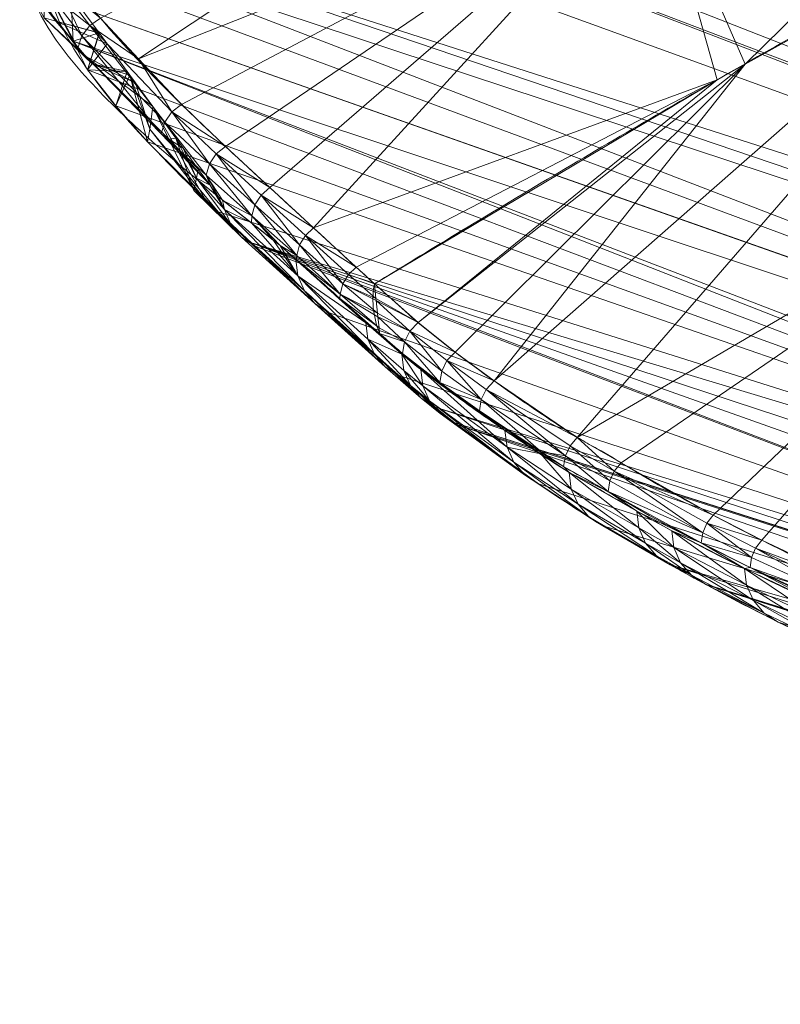
# Model space of a CAD drawing. Units: millimetres. Extents: x -437 to 436, y -502 to 502.
# Drawn here: x -382 to -343, y -482 to -432 of the extents above; entities that cross this region are included whole.
import ezdxf

# ---------------------------------------------------------------- set-up
doc = ezdxf.new("R2010")
doc.units = ezdxf.units.MM
doc.layers.add('1', color=7, linetype='Continuous', true_color=0xffffff)

# ---------------------------------------------------------------- blocks, each defined once
blk = doc.blocks.new('UG_SURFACE_001')
at = {"layer": '1', "color": 9, "linetype": 'Continuous', "lineweight": 13}
for points in [[(-326.004, -415.18, 169.282), (-349.813, -423.263, 146.102), (-345.138, -433.988, 229.532)], [(-345.138, -433.988, 229.532), (-329.747, -425.422, 240.653), (-326.004, -415.18, 169.282)], [(-351.629, -417.352, 104.235), (-378.163, -431.628, 114.996), (-376.207, -433.706, 130.113)], [(-376.207, -433.706, 130.113), (-349.813, -423.263, 146.102), (-351.629, -417.352, 104.235)], [(-269.729, -461.729, 102.898), (-368.295, -423.119, 15.358), (-358.496, -423.004, 7.195)], [(-269.729, -461.729, 102.898), (-358.496, -423.004, 7.195), (-356.581, -423.124, 6.515)], [(-349.813, -423.263, 146.102), (-376.207, -433.706, 130.113), (-374.003, -436.047, 147.149)], [(-374.718, -424.025, 26.196), (-370.38, -423.413, 18.876), (-270.665, -461.838, 104.283)], [(-374.003, -436.047, 147.149), (-371.752, -438.2, 163.202), (-349.813, -423.263, 146.102)], [(-371.752, -438.2, 163.202), (-369.482, -440.309, 179.253), (-349.813, -423.263, 146.102)], [(-269.729, -461.729, 102.898), (-370.38, -423.413, 18.876), (-368.295, -423.119, 15.358)], [(-269.729, -461.729, 102.898), (-270.665, -461.838, 104.283), (-370.38, -423.413, 18.876)], [(-349.813, -423.263, 146.102), (-369.482, -440.309, 179.253), (-367.241, -442.369, 195.312)], [(-367.241, -442.369, 195.312), (-346.577, -434.79, 228.492), (-349.813, -423.263, 146.102)], [(-356.581, -423.124, 6.515), (-260.792, -460.865, 94.066), (-269.729, -461.729, 102.898)], [(-260.792, -460.865, 94.066), (-356.581, -423.124, 6.515), (-345.499, -423.821, 2.58)], [(-346.577, -434.79, 228.492), (-345.138, -433.988, 229.532), (-349.813, -423.263, 146.102)], [(-380.032, -426.732, 48.747), (-374.718, -424.025, 26.196), (-270.665, -461.838, 104.283)], [(-260.792, -460.865, 94.066), (-345.499, -423.821, 2.58), (-338.112, -424.582, 1.833)], [(-329.747, -425.422, 240.653), (-345.138, -433.988, 229.532), (-358, -450.207, 260.089)], [(-358, -450.207, 260.089), (-353.735, -453.099, 285.527), (-329.747, -425.422, 240.653)], [(-324.966, -436.254, 322.686), (-329.747, -425.422, 240.653), (-353.735, -453.099, 285.527)], [(-380.389, -427.556, 54.842), (-380.032, -426.732, 48.747), (-275.061, -462.351, 110.787)], [(-270.665, -461.838, 104.283), (-275.061, -462.351, 110.787), (-380.032, -426.732, 48.747)], [(-380.881, -428.692, 63.256), (-380.389, -427.556, 54.842), (-286.596, -463.697, 127.849)], [(-275.061, -462.351, 110.787), (-286.596, -463.697, 127.849), (-380.389, -427.556, 54.842)], [(-380.723, -430.537, 76.492), (-380.881, -428.692, 63.256), (-286.596, -463.697, 127.849)], [(-382.299, -429.383, 82.444), (-381.708, -429.639, 82.362), (-380.448, -431.785, 98.594)], [(-380.448, -431.785, 98.594), (-381.037, -431.606, 98.671), (-382.299, -429.383, 82.444)], [(-381.708, -429.639, 82.362), (-379.672, -430.411, 82.089), (-378.235, -432.382, 98.311)], [(-378.235, -432.382, 98.311), (-380.448, -431.785, 98.594), (-381.708, -429.639, 82.362)], [(-380.433, -429.751, 98.871), (-380.846, -430.29, 98.836), (-379.11, -432.537, 114.983)], [(-380.433, -429.751, 98.871), (-378.712, -432.004, 115.009), (-378.163, -431.628, 114.996)], [(-379.11, -432.537, 114.983), (-378.712, -432.004, 115.009), (-380.433, -429.751, 98.871)], [(-380.846, -430.29, 98.836), (-381.055, -430.933, 98.766), (-379.313, -433.168, 114.92)], [(-379.313, -433.168, 114.92), (-379.11, -432.537, 114.983), (-380.846, -430.29, 98.836)], [(-379.672, -430.411, 82.089), (-380.723, -430.537, 76.492), (-379.566, -432.804, 92.514)], [(-286.596, -463.697, 127.849), (-286.669, -463.706, 127.957), (-380.723, -430.537, 76.492)], [(-379.566, -432.804, 92.514), (-380.723, -430.537, 76.492), (-286.669, -463.706, 127.957)], [(-379.566, -432.804, 92.514), (-378.235, -432.382, 98.311), (-379.672, -430.411, 82.089)], [(-381.055, -430.933, 98.766), (-381.037, -431.606, 98.671), (-378.965, -433.551, 114.814)], [(-378.965, -433.551, 114.814), (-379.313, -433.168, 114.92), (-381.055, -430.933, 98.766)], [(-381.037, -431.606, 98.671), (-380.448, -431.785, 98.594), (-378.579, -433.97, 114.697)], [(-378.579, -433.97, 114.697), (-378.965, -433.551, 114.814), (-381.037, -431.606, 98.671)], [(-376.207, -433.706, 130.113), (-378.163, -431.628, 114.996), (-378.712, -432.004, 115.009)], [(-378.579, -433.97, 114.697), (-380.448, -431.785, 98.594), (-377.822, -432.949, 102.979)], [(-380.448, -431.785, 98.594), (-378.218, -432.405, 98.501), (-377.822, -432.949, 102.979)], [(-380.448, -431.785, 98.594), (-378.235, -432.382, 98.311), (-378.218, -432.405, 98.501)], [(-378.712, -432.004, 115.009), (-379.11, -432.537, 114.983), (-374.868, -436.947, 147.152)], [(-376.207, -433.706, 130.113), (-378.712, -432.004, 115.009), (-374.506, -436.429, 147.17)], [(-374.868, -436.947, 147.152), (-374.506, -436.429, 147.17), (-378.712, -432.004, 115.009)], [(-379.566, -432.804, 92.514), (-378.818, -434.268, 102.862), (-378.235, -432.382, 98.311)], [(-379.11, -432.537, 114.983), (-379.313, -433.168, 114.92), (-375.053, -437.549, 147.098)], [(-375.053, -437.549, 147.098), (-374.868, -436.947, 147.152), (-379.11, -432.537, 114.983)], [(-378.218, -432.405, 98.501), (-378.235, -432.382, 98.311), (-378.818, -434.268, 102.862)], [(-378.818, -434.268, 102.862), (-377.822, -432.949, 102.979), (-378.218, -432.405, 98.501)], [(-378.818, -434.268, 102.862), (-379.566, -432.804, 92.514), (-295.671, -465.692, 154.685)], [(-286.669, -463.706, 127.957), (-295.032, -465.285, 149.945), (-379.566, -432.804, 92.514)], [(-295.032, -465.285, 149.945), (-295.671, -465.692, 154.685), (-379.566, -432.804, 92.514)], [(-379.313, -433.168, 114.92), (-378.965, -433.551, 114.814), (-374.652, -437.825, 147.023)], [(-374.652, -437.825, 147.023), (-375.053, -437.549, 147.098), (-379.313, -433.168, 114.92)], [(-376.799, -434.352, 114.523), (-377.822, -432.949, 102.979), (-378.818, -434.268, 102.862)], [(-377.822, -432.949, 102.979), (-376.799, -434.352, 114.523), (-378.579, -433.97, 114.697)], [(-374.652, -437.825, 147.023), (-378.965, -433.551, 114.814), (-375.483, -436.157, 129.386)], [(-378.965, -433.551, 114.814), (-378.579, -433.97, 114.697), (-376.375, -434.933, 119.306)], [(-376.375, -434.933, 119.306), (-375.483, -436.157, 129.386), (-378.965, -433.551, 114.814)], [(-378.579, -433.97, 114.697), (-376.799, -434.352, 114.523), (-376.651, -434.554, 116.191)], [(-376.651, -434.554, 116.191), (-376.375, -434.933, 119.306), (-378.579, -433.97, 114.697)], [(-374.506, -436.429, 147.17), (-374.003, -436.047, 147.149), (-376.207, -433.706, 130.113)], [(-361.895, -447.223, 234.6), (-345.138, -433.988, 229.532), (-346.577, -434.79, 228.492)], [(-361.895, -447.223, 234.6), (-359.998, -448.732, 247.348), (-345.138, -433.988, 229.532)], [(-359.998, -448.732, 247.348), (-358, -450.207, 260.089), (-345.138, -433.988, 229.532)], [(-295.671, -465.692, 154.685), (-377.379, -436.122, 115.99), (-378.818, -434.268, 102.862)], [(-378.818, -434.268, 102.862), (-377.379, -436.122, 115.99), (-376.799, -434.352, 114.523)], [(-377.379, -436.122, 115.99), (-376.651, -434.554, 116.191), (-376.799, -434.352, 114.523)], [(-376.651, -434.554, 116.191), (-377.379, -436.122, 115.99), (-375.745, -437.958, 129.092)], [(-376.375, -434.933, 119.306), (-376.651, -434.554, 116.191), (-375.639, -437.308, 129.199)], [(-375.745, -437.958, 129.092), (-375.639, -437.308, 129.199), (-376.651, -434.554, 116.191)], [(-375.639, -437.308, 129.199), (-375.483, -436.157, 129.386), (-376.375, -434.933, 119.306)], [(-367.241, -442.369, 195.312), (-365.057, -444.376, 211.383), (-346.577, -434.79, 228.492)], [(-365.057, -444.376, 211.383), (-364.127, -445.235, 218.403), (-346.577, -434.79, 228.492)], [(-346.577, -434.79, 228.492), (-364.127, -445.235, 218.403), (-361.895, -447.223, 234.6)], [(-295.671, -465.692, 154.685), (-375.745, -437.958, 129.092), (-377.379, -436.122, 115.99)], [(-375.483, -436.157, 129.386), (-375.639, -437.308, 129.199), (-372.742, -441.002, 155.414)], [(-375.483, -436.157, 129.386), (-374.304, -437.775, 142.699), (-374.652, -437.825, 147.023)], [(-374.304, -437.775, 142.699), (-375.483, -436.157, 129.386), (-373.374, -440.453, 155.579)], [(-372.742, -441.002, 155.414), (-373.374, -440.453, 155.579), (-375.483, -436.157, 129.386)], [(-371.752, -438.2, 163.202), (-374.003, -436.047, 147.149), (-374.506, -436.429, 147.17)], [(-374.506, -436.429, 147.17), (-374.868, -436.947, 147.152), (-372.57, -439.092, 163.204)], [(-374.506, -436.429, 147.17), (-372.229, -438.584, 163.221), (-371.752, -438.2, 163.202)], [(-372.57, -439.092, 163.204), (-372.229, -438.584, 163.221), (-374.506, -436.429, 147.17)], [(-353.735, -453.099, 285.527), (-351.486, -454.404, 298.246), (-324.966, -436.254, 322.686)], [(-351.486, -454.404, 298.246), (-346.771, -457.083, 323.627), (-324.966, -436.254, 322.686)], [(-324.966, -436.254, 322.686), (-346.771, -457.083, 323.627), (-344.288, -458.369, 336.303)], [(-324.966, -436.254, 322.686), (-344.288, -458.369, 336.303), (-339.029, -460.846, 361.609)], [(-374.868, -436.947, 147.152), (-375.053, -437.549, 147.098), (-372.743, -439.677, 163.153)], [(-372.743, -439.677, 163.153), (-372.57, -439.092, 163.204), (-374.868, -436.947, 147.152)], [(-375.639, -437.308, 129.199), (-375.745, -437.958, 129.092), (-372.132, -441.551, 155.251)], [(-372.132, -441.551, 155.251), (-372.742, -441.002, 155.414), (-375.639, -437.308, 129.199)], [(-375.053, -437.549, 147.098), (-374.652, -437.825, 147.023), (-372.546, -440.185, 162.54)], [(-372.546, -440.185, 162.54), (-372.743, -439.677, 163.153), (-375.053, -437.549, 147.098)], [(-295.671, -465.692, 154.685), (-372.132, -441.551, 155.251), (-375.745, -437.958, 129.092)], [(-374.304, -437.775, 142.699), (-373.932, -438.285, 146.895), (-374.652, -437.825, 147.023)], [(-374.652, -437.825, 147.023), (-373.932, -438.285, 146.895), (-373.15, -439.358, 155.729)], [(-373.15, -439.358, 155.729), (-372.546, -440.185, 162.54), (-374.652, -437.825, 147.023)], [(-373.374, -440.453, 155.579), (-373.237, -439.818, 155.665), (-374.304, -437.775, 142.699)], [(-373.932, -438.285, 146.895), (-374.304, -437.775, 142.699), (-373.237, -439.818, 155.665)], [(-369.482, -440.309, 179.253), (-371.752, -438.2, 163.202), (-372.229, -438.584, 163.221)], [(-373.237, -439.818, 155.665), (-373.15, -439.358, 155.729), (-373.932, -438.285, 146.895)], [(-372.229, -438.584, 163.221), (-372.57, -439.092, 163.204), (-370.249, -441.191, 179.252)], [(-372.229, -438.584, 163.221), (-369.93, -440.693, 179.269), (-369.482, -440.309, 179.253)], [(-370.249, -441.191, 179.252), (-369.93, -440.693, 179.269), (-372.229, -438.584, 163.221)], [(-372.57, -439.092, 163.204), (-372.743, -439.677, 163.153), (-370.411, -441.757, 179.203)], [(-370.411, -441.757, 179.203), (-370.249, -441.191, 179.252), (-372.57, -439.092, 163.204)], [(-372.546, -440.185, 162.54), (-373.15, -439.358, 155.729), (-373.237, -439.818, 155.665)], [(-370.411, -441.757, 179.203), (-372.743, -439.677, 163.153), (-371.904, -440.944, 168.875)], [(-372.743, -439.677, 163.153), (-372.501, -440.248, 163.056), (-372.116, -440.776, 167.402)], [(-372.116, -440.776, 167.402), (-371.904, -440.944, 168.875), (-372.743, -439.677, 163.153)], [(-372.546, -440.185, 162.54), (-372.501, -440.248, 163.056), (-372.743, -439.677, 163.153)], [(-373.237, -439.818, 155.665), (-373.374, -440.453, 155.579), (-371.48, -442.204, 168.646)], [(-371.48, -442.204, 168.646), (-371.814, -441.436, 168.797), (-373.237, -439.818, 155.665)], [(-373.237, -439.818, 155.665), (-371.814, -441.436, 168.797), (-372.546, -440.185, 162.54)], [(-372.501, -440.248, 163.056), (-372.546, -440.185, 162.54), (-371.814, -441.436, 168.797)], [(-371.814, -441.436, 168.797), (-372.116, -440.776, 167.402), (-372.501, -440.248, 163.056)], [(-370.943, -442.843, 168.483), (-371.48, -442.204, 168.646), (-373.374, -440.453, 155.579)], [(-373.374, -440.453, 155.579), (-372.742, -441.002, 155.414), (-370.943, -442.843, 168.483)], [(-369.93, -440.693, 179.269), (-370.249, -441.191, 179.252), (-367.96, -443.238, 195.305)], [(-367.241, -442.369, 195.312), (-369.482, -440.309, 179.253), (-369.93, -440.693, 179.269)], [(-369.93, -440.693, 179.269), (-367.662, -442.753, 195.324), (-367.241, -442.369, 195.312)], [(-367.96, -443.238, 195.305), (-367.662, -442.753, 195.324), (-369.93, -440.693, 179.269)], [(-372.742, -441.002, 155.414), (-372.132, -441.551, 155.251), (-370.425, -443.134, 167.069)], [(-370.425, -443.134, 167.069), (-370.943, -442.843, 168.483), (-372.742, -441.002, 155.414)], [(-371.814, -441.436, 168.797), (-371.904, -440.944, 168.875), (-372.116, -440.776, 167.402)], [(-371.904, -440.944, 168.875), (-370.426, -442.113, 179.16), (-370.411, -441.757, 179.203)], [(-370.426, -442.113, 179.16), (-371.904, -440.944, 168.875), (-371.814, -441.436, 168.797)], [(-370.249, -441.191, 179.252), (-370.411, -441.757, 179.203), (-368.11, -443.786, 195.259)], [(-368.11, -443.786, 195.259), (-367.96, -443.238, 195.305), (-370.249, -441.191, 179.252)], [(-370.425, -443.134, 167.069), (-372.132, -441.551, 155.251), (-295.671, -465.692, 154.685)], [(-367.712, -445.599, 194.782), (-368.047, -444.831, 194.927), (-371.814, -441.436, 168.797)], [(-371.814, -441.436, 168.797), (-368.047, -444.831, 194.927), (-370.426, -442.113, 179.16)], [(-371.814, -441.436, 168.797), (-371.48, -442.204, 168.646), (-367.712, -445.599, 194.782)], [(-370.411, -441.757, 179.203), (-370.426, -442.113, 179.16), (-369.289, -443.012, 187.075)], [(-370.411, -441.757, 179.203), (-369.289, -443.012, 187.075), (-368.961, -443.271, 189.366)], [(-368.961, -443.271, 189.366), (-368.11, -443.786, 195.259), (-370.411, -441.757, 179.203)], [(-367.173, -446.239, 194.625), (-367.712, -445.599, 194.782), (-371.48, -442.204, 168.646)], [(-371.48, -442.204, 168.646), (-370.943, -442.843, 168.483), (-367.173, -446.239, 194.625)], [(-368.047, -444.831, 194.927), (-369.289, -443.012, 187.075), (-370.426, -442.113, 179.16)], [(-367.662, -442.753, 195.324), (-367.96, -443.238, 195.305), (-365.74, -445.235, 211.371)], [(-365.057, -444.376, 211.383), (-367.241, -442.369, 195.312), (-367.662, -442.753, 195.324)], [(-367.662, -442.753, 195.324), (-365.458, -444.759, 211.391), (-365.057, -444.376, 211.383)], [(-365.74, -445.235, 211.371), (-365.458, -444.759, 211.391), (-367.662, -442.753, 195.324)], [(-370.425, -443.134, 167.069), (-370.245, -443.301, 168.321), (-370.943, -442.843, 168.483)], [(-367.173, -446.239, 194.625), (-370.943, -442.843, 168.483), (-370.245, -443.301, 168.321)], [(-370.245, -443.301, 168.321), (-370.425, -443.134, 167.069), (-297.598, -471.062, 211.147)], [(-295.671, -465.692, 154.685), (-297.759, -467.023, 170.189), (-370.425, -443.134, 167.069)], [(-297.759, -467.023, 170.189), (-299.683, -468.25, 184.468), (-370.425, -443.134, 167.069)], [(-299.683, -468.25, 184.468), (-297.598, -471.062, 211.147), (-370.425, -443.134, 167.069)], [(-368.961, -443.271, 189.366), (-369.289, -443.012, 187.075), (-368.047, -444.831, 194.927)], [(-368.126, -444.004, 195.234), (-368.961, -443.271, 189.366), (-368.152, -443.996, 195.048)], [(-368.961, -443.271, 189.366), (-368.126, -444.004, 195.234), (-368.11, -443.786, 195.259)], [(-368.047, -444.831, 194.927), (-368.152, -443.996, 195.048), (-368.961, -443.271, 189.366)], [(-367.96, -443.238, 195.305), (-368.11, -443.786, 195.259), (-365.881, -445.769, 211.325)], [(-365.881, -445.769, 211.325), (-365.74, -445.235, 211.371), (-367.96, -443.238, 195.305)], [(-297.598, -471.062, 211.147), (-366.475, -446.697, 194.468), (-370.245, -443.301, 168.321)], [(-370.245, -443.301, 168.321), (-366.475, -446.697, 194.468), (-367.173, -446.239, 194.625)], [(-368.152, -443.996, 195.048), (-364.569, -447.226, 221.211), (-365.896, -445.98, 211.301)], [(-365.896, -445.98, 211.301), (-368.126, -444.004, 195.234), (-368.152, -443.996, 195.048)], [(-364.569, -447.226, 221.211), (-368.152, -443.996, 195.048), (-368.047, -444.831, 194.927)], [(-365.881, -445.769, 211.325), (-368.11, -443.786, 195.259), (-368.126, -444.004, 195.234)], [(-368.126, -444.004, 195.234), (-365.896, -445.98, 211.301), (-365.881, -445.769, 211.325)], [(-364.049, -445.986, 220.752), (-365.458, -444.759, 211.391), (-365.74, -445.235, 211.371)], [(-364.127, -445.235, 218.403), (-365.057, -444.376, 211.383), (-365.458, -444.759, 211.391)], [(-365.458, -444.759, 211.391), (-364.049, -445.986, 220.752), (-364.127, -445.235, 218.403)], [(-368.047, -444.831, 194.927), (-364.462, -448.066, 221.097), (-364.569, -447.226, 221.211)], [(-364.122, -448.837, 220.959), (-364.462, -448.066, 221.097), (-368.047, -444.831, 194.927)], [(-368.047, -444.831, 194.927), (-367.712, -445.599, 194.782), (-364.122, -448.837, 220.959)], [(-363.97, -446.738, 223.107), (-365.74, -445.235, 211.371), (-365.881, -445.769, 211.325)], [(-365.74, -445.235, 211.371), (-364.039, -446.081, 221.05), (-364.049, -445.986, 220.752)], [(-365.74, -445.235, 211.371), (-363.97, -446.738, 223.107), (-364.039, -446.081, 221.05)], [(-361.895, -447.223, 234.6), (-364.127, -445.235, 218.403), (-364.049, -445.986, 220.752)], [(-363.577, -449.479, 220.809), (-364.122, -448.837, 220.959), (-367.712, -445.599, 194.782)], [(-367.712, -445.599, 194.782), (-367.173, -446.239, 194.625), (-363.577, -449.479, 220.809)], [(-363.891, -447.49, 225.461), (-365.881, -445.769, 211.325), (-365.896, -445.98, 211.301)], [(-365.881, -445.769, 211.325), (-363.949, -446.931, 223.709), (-363.97, -446.738, 223.107)], [(-365.881, -445.769, 211.325), (-363.891, -447.49, 225.461), (-363.949, -446.931, 223.709)], [(-362.872, -449.937, 220.659), (-363.577, -449.479, 220.809), (-367.173, -446.239, 194.625)], [(-367.173, -446.239, 194.625), (-366.475, -446.697, 194.468), (-362.872, -449.937, 220.659)], [(-363.86, -447.778, 226.362), (-365.896, -445.98, 211.301), (-364.569, -447.226, 221.211)], [(-365.896, -445.98, 211.301), (-363.86, -447.778, 226.362), (-363.891, -447.49, 225.461)], [(-361.895, -447.223, 234.6), (-364.049, -445.986, 220.752), (-364.039, -446.081, 221.05)], [(-362.318, -447.659, 234.609), (-364.039, -446.081, 221.05), (-363.97, -446.738, 223.107)], [(-364.039, -446.081, 221.05), (-362.318, -447.659, 234.609), (-361.895, -447.223, 234.6)], [(-362.872, -449.937, 220.659), (-366.475, -446.697, 194.468), (-297.598, -471.062, 211.147)], [(-362.318, -447.659, 234.609), (-363.97, -446.738, 223.107), (-363.949, -446.931, 223.709)], [(-363.86, -447.778, 226.362), (-364.569, -447.226, 221.211), (-362.723, -448.831, 234.328)], [(-362.723, -448.831, 234.328), (-364.569, -447.226, 221.211), (-364.462, -448.066, 221.097)], [(-362.592, -448.2, 234.584), (-363.949, -446.931, 223.709), (-363.891, -447.49, 225.461)], [(-363.949, -446.931, 223.709), (-362.592, -448.2, 234.584), (-362.318, -447.659, 234.609)], [(-359.998, -448.732, 247.348), (-361.895, -447.223, 234.6), (-362.318, -447.659, 234.609)], [(-362.592, -448.2, 234.584), (-363.891, -447.49, 225.461), (-363.86, -447.778, 226.362)], [(-362.723, -448.831, 234.328), (-362.694, -448.796, 234.527), (-363.86, -447.778, 226.362)], [(-363.86, -447.778, 226.362), (-362.694, -448.796, 234.527), (-362.592, -448.2, 234.584)], [(-362.318, -447.659, 234.609), (-362.592, -448.2, 234.584), (-360.677, -449.702, 247.341)], [(-362.318, -447.659, 234.609), (-360.41, -449.166, 247.361), (-359.998, -448.732, 247.348)], [(-360.677, -449.702, 247.341), (-360.41, -449.166, 247.361), (-362.318, -447.659, 234.609)], [(-362.274, -450.45, 234.063), (-362.616, -449.675, 234.208), (-364.462, -448.066, 221.097)], [(-364.462, -448.066, 221.097), (-364.122, -448.837, 220.959), (-362.274, -450.45, 234.063)], [(-364.462, -448.066, 221.097), (-362.616, -449.675, 234.208), (-362.723, -448.831, 234.328)], [(-362.592, -448.2, 234.584), (-362.694, -448.796, 234.527), (-360.776, -450.29, 247.288)], [(-360.776, -450.29, 247.288), (-360.677, -449.702, 247.341), (-362.592, -448.2, 234.584)], [(-362.694, -448.796, 234.527), (-362.723, -448.831, 234.328), (-361.753, -449.616, 240.88)], [(-361.753, -449.616, 240.88), (-360.776, -450.29, 247.288), (-362.694, -448.796, 234.527)], [(-358, -450.207, 260.089), (-359.998, -448.732, 247.348), (-360.41, -449.166, 247.361)], [(-361.726, -451.092, 233.903), (-362.274, -450.45, 234.063), (-364.122, -448.837, 220.959)], [(-364.122, -448.837, 220.959), (-363.577, -449.479, 220.809), (-361.726, -451.092, 233.903)], [(-361.646, -450.46, 240.764), (-361.753, -449.616, 240.88), (-362.723, -448.831, 234.328)], [(-362.723, -448.831, 234.328), (-362.616, -449.675, 234.208), (-361.646, -450.46, 240.764)], [(-360.41, -449.166, 247.361), (-360.677, -449.702, 247.341), (-358.657, -451.167, 260.086)], [(-360.41, -449.166, 247.361), (-358.399, -450.639, 260.104), (-358, -450.207, 260.089)], [(-358.657, -451.167, 260.086), (-358.399, -450.639, 260.104), (-360.41, -449.166, 247.361)], [(-361.726, -451.092, 233.903), (-363.577, -449.479, 220.809), (-362.872, -449.937, 220.659)], [(-361.305, -451.235, 240.621), (-361.646, -450.46, 240.764), (-362.616, -449.675, 234.208)], [(-362.616, -449.675, 234.208), (-362.274, -450.45, 234.063), (-361.305, -451.235, 240.621)], [(-360.776, -450.29, 247.288), (-361.753, -449.616, 240.88), (-357.442, -452.746, 267.986)], [(-357.335, -453.595, 267.871), (-357.442, -452.746, 267.986), (-361.753, -449.616, 240.88)], [(-361.753, -449.616, 240.88), (-361.646, -450.46, 240.764), (-357.335, -453.595, 267.871)], [(-358.657, -451.167, 260.086), (-360.677, -449.702, 247.341), (-360.776, -450.29, 247.288)], [(-361.016, -451.549, 233.743), (-362.872, -449.937, 220.659), (-297.598, -471.062, 211.147)], [(-362.872, -449.937, 220.659), (-361.016, -451.549, 233.743), (-361.726, -451.092, 233.903)], [(-357.442, -452.746, 267.986), (-358.752, -451.745, 260.036), (-360.776, -450.29, 247.288)], [(-360.776, -450.29, 247.288), (-358.752, -451.745, 260.036), (-358.657, -451.167, 260.086)], [(-353.735, -453.099, 285.527), (-358, -450.207, 260.089), (-358.399, -450.639, 260.104)], [(-360.757, -451.878, 240.463), (-361.305, -451.235, 240.621), (-362.274, -450.45, 234.063)], [(-362.274, -450.45, 234.063), (-361.726, -451.092, 233.903), (-360.757, -451.878, 240.463)], [(-356.992, -454.373, 267.725), (-357.335, -453.595, 267.871), (-361.646, -450.46, 240.764)], [(-361.646, -450.46, 240.764), (-361.305, -451.235, 240.621), (-356.992, -454.373, 267.725)], [(-358.399, -450.639, 260.104), (-358.657, -451.167, 260.086), (-354.347, -454.039, 285.534)], [(-358.399, -450.639, 260.104), (-354.107, -453.526, 285.547), (-353.735, -453.099, 285.527)], [(-354.347, -454.039, 285.534), (-354.107, -453.526, 285.547), (-358.399, -450.639, 260.104)], [(-361.726, -451.092, 233.903), (-361.016, -451.549, 233.743), (-360.048, -452.335, 240.303)], [(-360.048, -452.335, 240.303), (-360.757, -451.878, 240.463), (-361.726, -451.092, 233.903)], [(-356.442, -455.017, 267.56), (-356.992, -454.373, 267.725), (-361.305, -451.235, 240.621)], [(-361.305, -451.235, 240.621), (-360.757, -451.878, 240.463), (-356.442, -455.017, 267.56)], [(-358.657, -451.167, 260.086), (-358.752, -451.745, 260.036), (-355.6, -453.828, 278.629)], [(-355.6, -453.828, 278.629), (-354.347, -454.039, 285.534), (-358.657, -451.167, 260.086)], [(-360.048, -452.335, 240.303), (-361.016, -451.549, 233.743), (-296.366, -472.723, 226.914)], [(-297.598, -471.062, 211.147), (-296.366, -472.723, 226.914), (-361.016, -451.549, 233.743)], [(-355.6, -453.828, 278.629), (-358.752, -451.745, 260.036), (-357.442, -452.746, 267.986)], [(-356.442, -455.017, 267.56), (-360.757, -451.878, 240.463), (-359.877, -452.459, 241.376)], [(-360.757, -451.878, 240.463), (-360.048, -452.335, 240.303), (-359.877, -452.459, 241.376)], [(-296.366, -472.723, 226.914), (-296.213, -472.839, 227.96), (-360.048, -452.335, 240.303)], [(-359.877, -452.459, 241.376), (-360.048, -452.335, 240.303), (-296.213, -472.839, 227.96)], [(-355.73, -455.473, 267.389), (-359.877, -452.459, 241.376), (-289.262, -476.676, 267.335)], [(-296.213, -472.839, 227.96), (-289.262, -476.676, 267.335), (-359.877, -452.459, 241.376)], [(-359.877, -452.459, 241.376), (-355.73, -455.473, 267.389), (-356.442, -455.017, 267.56)], [(-357.442, -452.746, 267.986), (-355.611, -453.941, 278.624), (-355.6, -453.828, 278.629)], [(-355.611, -453.941, 278.624), (-357.442, -452.746, 267.986), (-357.335, -453.595, 267.871)], [(-353.735, -453.099, 285.527), (-354.107, -453.526, 285.547), (-351.844, -454.828, 298.265)], [(-351.844, -454.828, 298.265), (-351.486, -454.404, 298.246), (-353.735, -453.099, 285.527)], [(-357.335, -453.595, 267.871), (-354.043, -455.746, 287.002), (-355.611, -453.941, 278.624)], [(-353.699, -456.526, 286.858), (-354.043, -455.746, 287.002), (-357.335, -453.595, 267.871)], [(-357.335, -453.595, 267.871), (-356.992, -454.373, 267.725), (-353.699, -456.526, 286.858)], [(-354.436, -454.597, 285.49), (-355.6, -453.828, 278.629), (-355.611, -453.941, 278.624)], [(-355.6, -453.828, 278.629), (-354.436, -454.597, 285.49), (-354.347, -454.039, 285.534)], [(-354.107, -453.526, 285.547), (-354.347, -454.039, 285.534), (-352.075, -455.332, 298.253)], [(-352.075, -455.332, 298.253), (-351.844, -454.828, 298.265), (-354.107, -453.526, 285.547)], [(-353.148, -457.171, 286.692), (-353.699, -456.526, 286.858), (-356.992, -454.373, 267.725)], [(-356.992, -454.373, 267.725), (-356.442, -455.017, 267.56), (-353.148, -457.171, 286.692)], [(-355.611, -453.941, 278.624), (-354.15, -454.895, 287.111), (-354.436, -454.597, 285.49)], [(-354.043, -455.746, 287.002), (-354.15, -454.895, 287.111), (-355.611, -453.941, 278.624)], [(-354.347, -454.039, 285.534), (-354.436, -454.597, 285.49), (-352.161, -455.878, 298.21)], [(-352.161, -455.878, 298.21), (-352.075, -455.332, 298.253), (-354.347, -454.039, 285.534)], [(-352.161, -455.878, 298.21), (-354.436, -454.597, 285.49), (-354.15, -454.895, 287.111)], [(-351.844, -454.828, 298.265), (-352.075, -455.332, 298.253), (-347.312, -457.985, 323.642)], [(-346.771, -457.083, 323.627), (-351.486, -454.404, 298.246), (-351.844, -454.828, 298.265)], [(-351.844, -454.828, 298.265), (-347.1, -457.498, 323.65), (-346.771, -457.083, 323.627)], [(-347.312, -457.985, 323.642), (-347.1, -457.498, 323.65), (-351.844, -454.828, 298.265)], [(-353.148, -457.171, 286.692), (-356.442, -455.017, 267.56), (-355.73, -455.473, 267.389)], [(-354.15, -454.895, 287.111), (-350.69, -456.885, 306.22), (-352.161, -455.878, 298.21)], [(-354.15, -454.895, 287.111), (-354.043, -455.746, 287.002), (-350.583, -457.738, 306.11)], [(-350.583, -457.738, 306.11), (-350.69, -456.885, 306.22), (-354.15, -454.895, 287.111)], [(-347.312, -457.985, 323.642), (-352.075, -455.332, 298.253), (-352.161, -455.878, 298.21)], [(-289.262, -476.676, 267.335), (-352.434, -457.627, 286.518), (-355.73, -455.473, 267.389)], [(-355.73, -455.473, 267.389), (-352.434, -457.627, 286.518), (-353.148, -457.171, 286.692)], [(-350.239, -458.52, 305.963), (-350.583, -457.738, 306.11), (-354.043, -455.746, 287.002)], [(-354.043, -455.746, 287.002), (-353.699, -456.526, 286.858), (-350.239, -458.52, 305.963)], [(-347.391, -458.508, 323.604), (-352.161, -455.878, 298.21), (-350.69, -456.885, 306.22)], [(-352.161, -455.878, 298.21), (-347.391, -458.508, 323.604), (-347.312, -457.985, 323.642)], [(-349.686, -459.165, 305.792), (-350.239, -458.52, 305.963), (-353.699, -456.526, 286.858)], [(-353.699, -456.526, 286.858), (-353.148, -457.171, 286.692), (-349.686, -459.165, 305.792)], [(-350.69, -456.885, 306.22), (-348.898, -457.881, 315.765), (-347.391, -458.508, 323.604)], [(-348.791, -458.735, 315.656), (-348.898, -457.881, 315.765), (-350.69, -456.885, 306.22)], [(-350.69, -456.885, 306.22), (-350.583, -457.738, 306.11), (-348.791, -458.735, 315.656)], [(-353.148, -457.171, 286.692), (-352.434, -457.627, 286.518), (-348.971, -459.62, 305.611)], [(-348.971, -459.62, 305.611), (-349.686, -459.165, 305.792), (-353.148, -457.171, 286.692)], [(-344.288, -458.369, 336.303), (-346.771, -457.083, 323.627), (-347.1, -457.498, 323.65)], [(-348.971, -459.62, 305.611), (-352.434, -457.627, 286.518), (-289.262, -476.676, 267.335)], [(-348.446, -459.518, 315.509), (-348.791, -458.735, 315.656), (-350.583, -457.738, 306.11)], [(-350.583, -457.738, 306.11), (-350.239, -458.52, 305.963), (-348.446, -459.518, 315.509)], [(-347.391, -458.508, 323.604), (-348.898, -457.881, 315.765), (-345.172, -459.82, 334.835)], [(-345.064, -460.677, 334.728), (-345.172, -459.82, 334.835), (-348.898, -457.881, 315.765)], [(-348.898, -457.881, 315.765), (-348.791, -458.735, 315.656), (-345.064, -460.677, 334.728)], [(-347.1, -457.498, 323.65), (-347.312, -457.985, 323.642), (-344.804, -459.256, 336.32)], [(-347.1, -457.498, 323.65), (-344.603, -458.779, 336.326), (-344.288, -458.369, 336.303)], [(-344.804, -459.256, 336.32), (-344.603, -458.779, 336.326), (-347.1, -457.498, 323.65)], [(-344.804, -459.256, 336.32), (-347.312, -457.985, 323.642), (-347.391, -458.508, 323.604)], [(-339.029, -460.846, 361.609), (-344.288, -458.369, 336.303), (-344.603, -458.779, 336.326)], [(-347.893, -460.164, 315.337), (-348.446, -459.518, 315.509), (-350.239, -458.52, 305.963)], [(-350.239, -458.52, 305.963), (-349.686, -459.165, 305.792), (-347.893, -460.164, 315.337)], [(-344.718, -461.462, 334.58), (-345.064, -460.677, 334.728), (-348.791, -458.735, 315.656)], [(-348.791, -458.735, 315.656), (-348.446, -459.518, 315.509), (-344.718, -461.462, 334.58)], [(-345.172, -459.82, 334.835), (-344.88, -459.767, 336.285), (-347.391, -458.508, 323.604)], [(-347.391, -458.508, 323.604), (-344.88, -459.767, 336.285), (-344.804, -459.256, 336.32)], [(-344.603, -458.779, 336.326), (-344.804, -459.256, 336.32), (-339.493, -461.699, 361.631)], [(-344.603, -458.779, 336.326), (-339.312, -461.245, 361.634), (-339.029, -460.846, 361.609)], [(-339.493, -461.699, 361.631), (-339.312, -461.245, 361.634), (-344.603, -458.779, 336.326)], [(-347.893, -460.164, 315.337), (-349.686, -459.165, 305.792), (-348.971, -459.62, 305.611)], [(-339.493, -461.699, 361.631), (-344.804, -459.256, 336.32), (-344.88, -459.767, 336.285)], [(-289.262, -476.676, 267.335), (-281.818, -480.785, 309.5), (-348.971, -459.62, 305.611)], [(-347.176, -460.619, 315.154), (-348.971, -459.62, 305.611), (-281.818, -480.785, 309.5)], [(-348.971, -459.62, 305.611), (-347.176, -460.619, 315.154), (-347.893, -460.164, 315.337)], [(-344.163, -462.109, 334.403), (-344.718, -461.462, 334.58), (-348.446, -459.518, 315.509)], [(-348.446, -459.518, 315.509), (-347.893, -460.164, 315.337), (-344.163, -462.109, 334.403)], [(-344.88, -459.767, 336.285), (-345.172, -459.82, 334.835), (-341.23, -461.682, 353.875)], [(-341.123, -462.542, 353.769), (-341.23, -461.682, 353.875), (-345.172, -459.82, 334.835)], [(-345.172, -459.82, 334.835), (-345.064, -460.677, 334.728), (-341.123, -462.542, 353.769)], [(-341.23, -461.682, 353.875), (-339.561, -462.183, 361.601), (-344.88, -459.767, 336.285)], [(-344.88, -459.767, 336.285), (-339.561, -462.183, 361.601), (-339.493, -461.699, 361.631)], [(-344.163, -462.109, 334.403), (-347.893, -460.164, 315.337), (-347.113, -460.652, 315.48)], [(-347.893, -460.164, 315.337), (-347.176, -460.619, 315.154), (-347.113, -460.652, 315.48)], [(-281.818, -480.785, 309.5), (-347.113, -460.652, 315.48), (-347.176, -460.619, 315.154)], [(-343.444, -462.563, 334.214), (-347.113, -460.652, 315.48), (-279.371, -482.136, 323.364)], [(-281.818, -480.785, 309.5), (-279.371, -482.136, 323.364), (-347.113, -460.652, 315.48)], [(-347.113, -460.652, 315.48), (-343.444, -462.563, 334.214), (-344.163, -462.109, 334.403)], [(-340.775, -463.329, 353.619), (-341.123, -462.542, 353.769), (-345.064, -460.677, 334.728)], [(-345.064, -460.677, 334.728), (-344.718, -461.462, 334.58), (-340.775, -463.329, 353.619)], [(-340.218, -463.977, 353.438), (-340.775, -463.329, 353.619), (-344.718, -461.462, 334.58)], [(-344.718, -461.462, 334.58), (-344.163, -462.109, 334.403), (-340.218, -463.977, 353.438)], [(-340.218, -463.977, 353.438), (-344.163, -462.109, 334.403), (-343.444, -462.563, 334.214)], [(-339.498, -464.43, 353.241), (-343.444, -462.563, 334.214), (-279.371, -482.136, 323.364)], [(-343.444, -462.563, 334.214), (-339.498, -464.43, 353.241), (-340.218, -463.977, 353.438)]]:
    blk.add_3dface(points, dxfattribs=at)

msp = doc.modelspace()

# ---------------------------------------------------------------- linework, layer by layer
at = {"layer": '1', "color": 9, "linetype": 'Continuous', "lineweight": 13}
for points, knots in [([(-337.095, -420.319, 0.233), (-342.124, -419.777, 0.686), (-347.071, -419.349, 1.627), (-354.281, -418.953, 4.259), (-356.596, -418.866, 5.326), (-360.972, -418.786, 7.892), (-363.062, -418.795, 9.414), (-366.836, -418.906, 12.836), (-368.521, -419.008, 14.725), (-371.525, -419.293, 18.828), (-372.837, -419.476, 21.042), (-375.071, -419.894, 25.573), (-376.01, -420.131, 27.913), (-377.611, -420.644, 32.707), (-378.275, -420.921, 35.167), (-379.925, -421.791, 42.579), (-380.59, -422.419, 47.6), (-381.407, -423.723, 57.685), (-381.556, -424.397, 62.738), (-381.517, -426.452, 77.905), (-380.857, -427.86, 87.996), (-379.019, -430.671, 108.125), (-377.831, -432.073, 118.163), (-375.256, -434.838, 138.215), (-373.864, -436.202, 148.23), (-371.041, -438.879, 168.261), (-369.61, -440.192, 178.278), (-366.815, -442.76, 198.327), (-365.458, -444.024, 208.36), (-364.127, -445.235, 218.403)], [0, 0, 0, 0, 0.0625, 0.0625, 0.09375, 0.09375, 0.125, 0.125, 0.15625, 0.15625, 0.1875, 0.1875, 0.21875, 0.21875, 0.25, 0.25, 0.3125, 0.3125, 0.375, 0.375, 0.5, 0.5, 0.625, 0.625, 0.75, 0.75, 0.875, 0.875, 1, 1, 1, 1]), ([(-338.608, -422.002, -0.347), (-343.044, -422.118, 0.073), (-347.428, -422.27, 1.076), (-353.652, -422.407, 3.52), (-355.667, -422.447, 4.492), (-359.478, -422.528, 6.719), (-361.285, -422.569, 7.975), (-364.689, -422.69, 10.796), (-366.288, -422.77, 12.368), (-369.183, -422.982, 15.741), (-370.491, -423.115, 17.553), (-373.982, -423.579, 23.22), (-375.745, -423.984, 27.328), (-378.464, -424.877, 35.765), (-379.418, -425.367, 40.082), (-380.828, -426.383, 48.817), (-381.275, -426.908, 53.209), (-382.114, -428.503, 66.437), (-382.006, -429.593, 75.286), (-381.152, -431.781, 92.931), (-380.39, -432.893, 101.736), (-378.564, -435.073, 119.308), (-377.493, -436.145, 128.076), (-374.054, -439.289, 154.36), (-371.465, -441.292, 171.856), (-368.961, -443.271, 189.366)], [0, 0, 0, 0, 0.0625, 0.0625, 0.09375, 0.09375, 0.125, 0.125, 0.15625, 0.15625, 0.1875, 0.1875, 0.25, 0.25, 0.3125, 0.3125, 0.375, 0.375, 0.5, 0.5, 0.625, 0.625, 0.75, 0.75, 1, 1, 1, 1]), ([(1.395, -469.601, 597.417), (-23.745, -470.919, 598.395), (-48.905, -472.208, 598.94), (-80.365, -473.72, 598.939), (-86.658, -474.018, 598.905), (-99.243, -474.6, 598.766), (-105.536, -474.883, 598.675), (-124.411, -475.737, 598.188), (-136.99, -476.34, 597.495), (-162.012, -477.521, 594.867), (-174.486, -478.102, 592.932), (-198.974, -479.114, 587.193), (-211.042, -479.547, 583.374), (-228.271, -479.959, 575.623), (-233.865, -480.056, 572.702), (-244.578, -480.146, 566.125), (-249.726, -480.139, 562.449), (-259.357, -480.001, 554.369), (-263.873, -479.869, 549.937), (-272.084, -479.478, 540.424), (-275.785, -479.209, 535.313), (-286.107, -478.329, 519.521), (-291.903, -477.583, 508.305), (-302.116, -475.902, 485.331), (-306.544, -474.975, 473.555), (-314.634, -473.046, 449.764), (-318.297, -472.042, 437.744), (-325.149, -469.971, 413.578), (-328.323, -468.902, 401.428), (-337.236, -465.581, 364.838), (-342.384, -463.219, 340.27), (-348.259, -460.032, 309.483), (-349.398, -459.375, 303.32), (-351.089, -458.371, 294.076), (-351.659, -458.074, 290.991), (-352.729, -457.462, 284.812), (-353.274, -457.1, 281.73), (-355.95, -455.361, 266.304), (-357.982, -453.941, 253.948), (-360.326, -452.12, 238.478), (-360.782, -451.756, 235.382), (-361.667, -450.981, 229.192), (-362.131, -450.577, 226.101), (-363.403, -449.485, 216.799), (-364.217, -448.719, 210.598), (-366.799, -446.405, 192.015), (-368.602, -444.806, 179.645), (-372.189, -441.52, 154.914), (-373.977, -439.831, 142.553), (-377.229, -436.386, 117.797), (-378.707, -434.628, 105.399), (-380.226, -431.984, 86.749), (-380.614, -431.102, 80.521), (-380.98, -429.352, 68.045), (-380.966, -428.483, 61.796), (-380.225, -426.8, 49.334), (-379.507, -425.983, 43.106), (-377.437, -424.882, 34.018), (-376.579, -424.536, 31.025), (-374.363, -423.909, 25.15), (-373.008, -423.632, 22.287), (-369.701, -423.202, 16.959), (-367.7, -423.047, 14.445), (-363.156, -422.912, 10.132), (-360.587, -422.928, 8.296), (-354.99, -423.126, 5.321), (-352.059, -423.3, 4.221), (-346.004, -423.761, 2.582), (-342.875, -424.049, 2.051), (-338.189, -424.532, 1.58), (-336.623, -424.702, 1.476), (-333.483, -425.057, 1.356), (-331.91, -425.247, 1.356), (-327.192, -425.793, 1.356), (-324.047, -426.156, 1.387), (-314.609, -427.229, 1.432), (-308.316, -427.93, 1.454), (-276.842, -431.373, 1.535), (-251.64, -433.917, 1.503), (-213.812, -437.468, 1.487), (-201.198, -438.6, 1.469), (-175.96, -440.752, 1.373), (-163.337, -441.772, 1.289), (-100.197, -446.591, 1.11), (-49.589, -449.45, 1.424), (1.068, -449.91, 1.54)], [0, 0, 0, 0, 0.0625, 0.0625, 0.078125, 0.078125, 0.09375, 0.09375, 0.125, 0.125, 0.15625, 0.15625, 0.1875, 0.1875, 0.203125, 0.203125, 0.21875, 0.21875, 0.234375, 0.234375, 0.25, 0.25, 0.28125, 0.28125, 0.3125, 0.3125, 0.34375, 0.34375, 0.375, 0.375, 0.4375, 0.4375, 0.453125, 0.453125, 0.460937, 0.460937, 0.46875, 0.46875, 0.5, 0.5, 0.507812, 0.507812, 0.515625, 0.515625, 0.53125, 0.53125, 0.5625, 0.5625, 0.59375, 0.59375, 0.625, 0.625, 0.640625, 0.640625, 0.65625, 0.65625, 0.671875, 0.671875, 0.679688, 0.679688, 0.6875, 0.6875, 0.695313, 0.695313, 0.703125, 0.703125, 0.710938, 0.710938, 0.71875, 0.71875, 0.722656, 0.722656, 0.726563, 0.726563, 0.734375, 0.734375, 0.75, 0.75, 0.8125, 0.8125, 0.84375, 0.84375, 0.875, 0.875, 1, 1, 1, 1]), ([(-364.127, -445.235, 218.403), (-362.732, -444.38, 219.109), (-359.661, -442.509, 220.711), (-354.947, -439.682, 223.339), (-349.994, -436.763, 226.298), (-345.096, -433.929, 229.425), (-340.257, -431.184, 232.721), (-335.483, -428.528, 236.179), (-331.995, -426.629, 238.861), (-330.094, -425.608, 240.375), (-329.748, -425.422, 240.653)], [0, 0, 0, 0, 0.117288, 0.259127, 0.400966, 0.542804, 0.684643, 0.826481, 0.96832, 1, 1, 1, 1]), ([(-363.86, -447.778, 226.362), (-364.723, -447.069, 220.193), (-365.521, -446.313, 214.02), (-367.211, -444.805, 201.687), (-368.08, -444.043, 195.525), (-368.961, -443.271, 189.366)], [0, 0, 0, 0, 0.5, 0.5, 1, 1, 1, 1]), ([(-368.961, -443.271, 189.366), (-367.993, -444.138, 196.131), (-367.04, -444.991, 202.899), (-365.656, -446.242, 213.061), (-365.207, -446.655, 216.451), (-364.299, -447.469, 223.23), (-363.828, -447.854, 226.62), (-362.382, -449.146, 236.768), (-361.366, -449.932, 243.536), (-359.248, -451.499, 257.057), (-358.147, -452.272, 263.812), (-356.44, -453.423, 273.937), (-355.863, -453.805, 277.311), (-354.691, -454.561, 284.056), (-354.097, -454.94, 287.427), (-352.29, -455.912, 297.554), (-351.059, -456.686, 304.287), (-347.266, -458.793, 324.49), (-344.604, -460.146, 337.94), (-336.086, -464.027, 378.194), (-329.7, -466.414, 404.908), (-318.289, -469.751, 444.489), (-314.2, -470.824, 457.607), (-304.995, -472.852, 483.495), (-299.882, -473.812, 496.279), (-290.781, -475.057, 514.78), (-287.507, -475.439, 520.838), (-282.141, -475.936, 529.644), (-280.276, -476.09, 532.532), (-276.374, -476.382, 538.199), (-274.34, -476.515, 540.979), (-267.895, -476.869, 549.016), (-263.104, -477.034, 554.005), (-252.768, -477.209, 563.063), (-247.195, -477.23, 567.159), (-235.535, -477.15, 574.432), (-229.421, -477.049, 577.629), (-216.841, -476.757, 583.224), (-210.374, -476.565, 585.622), (-190.665, -475.891, 591.814), (-177.167, -475.322, 594.608), (-149.921, -474.099, 598.492), (-136.197, -473.445, 599.576), (-115.575, -472.507, 600.426), (-108.695, -472.211, 600.565), (-94.936, -471.598, 600.76), (-88.057, -471.279, 600.816), (-53.661, -469.677, 600.893), (-26.162, -468.292, 600.296), (1.325, -466.872, 599.184)], [0, 0, 0, 0, 0.03125, 0.03125, 0.046875, 0.046875, 0.0625, 0.0625, 0.09375, 0.09375, 0.125, 0.125, 0.140625, 0.140625, 0.15625, 0.15625, 0.1875, 0.1875, 0.25, 0.25, 0.375, 0.375, 0.4375, 0.4375, 0.5, 0.5, 0.53125, 0.53125, 0.546875, 0.546875, 0.5625, 0.5625, 0.59375, 0.59375, 0.625, 0.625, 0.65625, 0.65625, 0.6875, 0.6875, 0.75, 0.75, 0.8125, 0.8125, 0.84375, 0.84375, 0.875, 0.875, 1, 1, 1, 1]), ([(-364.127, -445.235, 218.403), (-363.716, -445.608, 221.499), (-363.299, -445.957, 224.597), (-362.451, -446.74, 230.781), (-362.003, -447.137, 233.869), (-360.648, -448.245, 243.141), (-359.707, -448.963, 249.319), (-357.758, -450.39, 261.666), (-356.749, -451.099, 267.835), (-355.192, -452.153, 277.081), (-354.665, -452.502, 280.163), (-353.866, -453.019, 284.783), (-353.597, -453.189, 286.324), (-353.051, -453.497, 289.406), (-352.779, -453.638, 290.948), (-351.967, -454.102, 295.573), (-351.417, -454.452, 298.65), (-350.299, -455.122, 304.804), (-349.734, -455.445, 307.882), (-348.022, -456.412, 317.11), (-346.852, -457.049, 323.259), (-343.249, -458.921, 341.689), (-340.721, -460.12, 353.956), (-332.644, -463.61, 390.66), (-326.598, -465.795, 415.006), (-315.92, -468.89, 451.073), (-312.1, -469.905, 463.026), (-303.532, -471.83, 486.6), (-298.79, -472.761, 498.238), (-293.231, -473.582, 509.497)], [0, 0, 0, 0, 0.03125, 0.03125, 0.0625, 0.0625, 0.125, 0.125, 0.1875, 0.1875, 0.21875, 0.21875, 0.234375, 0.234375, 0.25, 0.25, 0.28125, 0.28125, 0.3125, 0.3125, 0.375, 0.375, 0.5, 0.5, 0.75, 0.75, 0.875, 0.875, 1, 1, 1, 1]), ([(-293.367, -474.293, 509.518), (-298.808, -473.577, 498.565), (-303.476, -472.74, 487.25), (-311.926, -470.994, 464.329), (-315.705, -470.059, 452.706), (-326.275, -467.199, 417.631), (-332.292, -465.154, 393.954), (-340.345, -461.882, 358.251), (-342.868, -460.754, 346.317), (-347.665, -458.403, 322.408), (-349.938, -457.197, 310.432), (-352.662, -455.581, 295.452), (-353.202, -455.282, 292.452), (-354.269, -454.712, 286.449), (-354.796, -454.376, 283.451), (-356.358, -453.377, 274.453), (-357.374, -452.7, 268.452), (-359.344, -451.338, 256.439), (-360.299, -450.655, 250.428), (-361.677, -449.61, 241.406), (-362.127, -449.259, 238.397), (-363.009, -448.54, 232.379), (-363.439, -448.141, 229.373), (-363.86, -447.778, 226.362)], [0, 0, 0, 0, 0.125, 0.125, 0.25, 0.25, 0.5, 0.5, 0.625, 0.625, 0.75, 0.75, 0.78125, 0.78125, 0.8125, 0.8125, 0.875, 0.875, 0.9375, 0.9375, 0.96875, 0.96875, 1, 1, 1, 1])]:
    msp.add_open_spline(points, degree=3, knots=knots, dxfattribs=at)
msp.add_open_spline([(-363.86, -447.778, 226.362), (-364.225, -446.856, 223.752), (-364.275, -445.926, 221.1), (-364.127, -445.235, 218.403)], degree=3, dxfattribs=at)

# ---------------------------------------------------------------- block references
msp.add_blockref('UG_SURFACE_001', (0, 0), dxfattribs=at)

doc.saveas('drawing.dxf')
